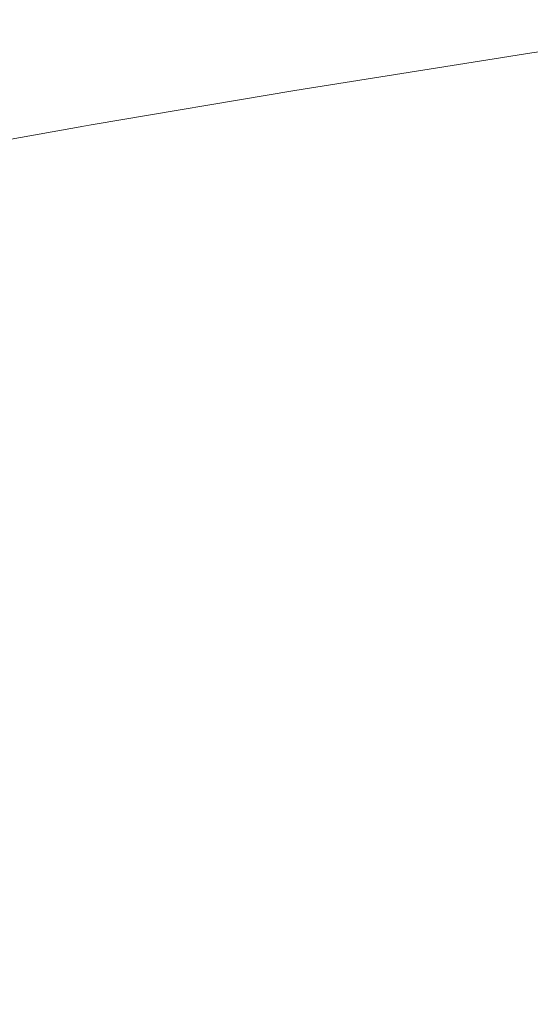
# Model space of a CAD drawing. Units: millimetres. Extents: x 4989 to 17288, y -7036 to 5164.
# Drawn here: x 7307 to 7317, y -6773 to -6752 of the extents above; entities that cross this region are included whole.
import ezdxf

# ---------------------------------------------------------------- set-up
doc = ezdxf.new("R2010")
doc.units = ezdxf.units.MM
doc.header["$MEASUREMENT"] = 0
doc.linetypes.add('Wipeout_Contour', pattern=[1000, 0, -1000])
doc.layers.add('0_Pen_No__1', color=7, linetype='Continuous', lineweight=20)

msp = doc.modelspace()

# ---------------------------------------------------------------- wipeouts: each hides what was drawn before it
at = {"color": 254, "linetype": 'Wipeout_Contour', "lineweight": 0, "ltscale": 39801.275958}
msp.add_wipeout([(7304.512, -6755.132), (7304.046, -6755.23), (7307.982, -6754.526), (7308.422, -6754.429)], dxfattribs=at)
at = {"color": 254, "linetype": 'Wipeout_Contour', "lineweight": 0, "ltscale": 39845.640473}
msp.add_wipeout([(7302.372, -6773.014), (7302.796, -6773.365), (7306.981, -6772.662), (7306.577, -6772.311)], dxfattribs=at)

# ---------------------------------------------------------------- next in the draw order: wipeouts: each hides what was drawn before it
at = {"color": 254, "linetype": 'Wipeout_Contour', "lineweight": 0, "ltscale": 39800.275635}
msp.add_wipeout([(7304.046, -6755.23), (7303.588, -6755.366), (7307.551, -6754.662), (7307.982, -6754.526)], dxfattribs=at)

# ---------------------------------------------------------------- next in the draw order: wipeouts: each hides what was drawn before it
at = {"color": 254, "linetype": 'Wipeout_Contour', "lineweight": 0, "ltscale": 39811.292059}
msp.add_wipeout([(7308.422, -6754.429), (7307.982, -6754.526), (7312.192, -6753.823), (7312.604, -6753.726)], dxfattribs=at)
at = {"color": 254, "linetype": 'Wipeout_Contour', "lineweight": 0, "ltscale": 39799.406997}
msp.add_wipeout([(7303.588, -6755.366), (7303.141, -6755.54), (7307.131, -6754.836), (7307.551, -6754.662)], dxfattribs=at)

# ---------------------------------------------------------------- next in the draw order: wipeouts: each hides what was drawn before it
at = {"color": 254, "linetype": 'Wipeout_Contour', "lineweight": 0, "ltscale": 39810.371956}
msp.add_wipeout([(7307.982, -6754.526), (7307.551, -6754.662), (7311.79, -6753.959), (7312.192, -6753.823)], dxfattribs=at)
at = {"color": 254, "linetype": 'Wipeout_Contour', "lineweight": 0, "ltscale": 39798.673481}
msp.add_wipeout([(7302.706, -6755.751), (7306.722, -6755.048), (7307.131, -6754.836), (7303.141, -6755.54)], dxfattribs=at)

# ---------------------------------------------------------------- next in the draw order: wipeouts: each hides what was drawn before it
at = {"color": 254, "linetype": 'Wipeout_Contour', "lineweight": 0, "ltscale": 39822.088639}
msp.add_wipeout([(7312.604, -6753.726), (7312.192, -6753.823), (7316.659, -6753.12), (7317.04, -6753.022)], dxfattribs=at)
at = {"color": 254, "linetype": 'Wipeout_Contour', "lineweight": 0, "ltscale": 39809.583016}
msp.add_wipeout([(7307.551, -6754.662), (7307.131, -6754.836), (7311.397, -6754.133), (7311.79, -6753.959)], dxfattribs=at)

# ---------------------------------------------------------------- next in the draw order: wipeouts: each hides what was drawn before it
at = {"color": 254, "linetype": 'Wipeout_Contour', "lineweight": 0, "ltscale": 39821.253664}
msp.add_wipeout([(7311.79, -6753.959), (7316.286, -6753.256), (7316.659, -6753.12), (7312.192, -6753.823)], dxfattribs=at)
at = {"color": 254, "linetype": 'Wipeout_Contour', "lineweight": 0, "ltscale": 39808.928361}
msp.add_wipeout([(7307.131, -6754.836), (7306.722, -6755.048), (7311.016, -6754.344), (7311.397, -6754.133)], dxfattribs=at)

# ---------------------------------------------------------------- next in the draw order: wipeouts: each hides what was drawn before it
at = {"color": 254, "linetype": 'Wipeout_Contour', "lineweight": 0, "ltscale": 39833.61627}
msp.add_wipeout([(7317.04, -6753.022), (7316.659, -6753.12), (7321.365, -6752.416), (7321.715, -6752.319)], dxfattribs=at)
at = {"color": 254, "linetype": 'Wipeout_Contour', "lineweight": 0, "ltscale": 39820.54922}
msp.add_wipeout([(7311.79, -6753.959), (7311.397, -6754.133), (7315.923, -6753.43), (7316.286, -6753.256)], dxfattribs=at)
at = {"color": 254, "linetype": 'Wipeout_Contour', "lineweight": 0, "ltscale": 39808.410585}
msp.add_wipeout([(7306.722, -6755.048), (7306.326, -6755.295), (7310.648, -6754.592), (7311.016, -6754.344)], dxfattribs=at)

# ---------------------------------------------------------------- next in the draw order: wipeouts: each hides what was drawn before it
at = {"color": 254, "linetype": 'Wipeout_Contour', "lineweight": 0, "ltscale": 39832.871004}
msp.add_wipeout([(7316.659, -6753.12), (7316.286, -6753.256), (7321.023, -6752.552), (7321.365, -6752.416)], dxfattribs=at)
at = {"color": 254, "linetype": 'Wipeout_Contour', "lineweight": 0, "ltscale": 39819.978095}
msp.add_wipeout([(7311.397, -6754.133), (7311.016, -6754.344), (7315.571, -6753.641), (7315.923, -6753.43)], dxfattribs=at)
at = {"color": 254, "linetype": 'Wipeout_Contour', "lineweight": 0, "ltscale": 39808.03174}
msp.add_wipeout([(7306.326, -6755.295), (7305.946, -6755.579), (7310.294, -6754.875), (7310.648, -6754.592)], dxfattribs=at)

# ---------------------------------------------------------------- next in the draw order: wipeouts: each hides what was drawn before it
at = {"color": 254, "linetype": 'Wipeout_Contour', "lineweight": 0, "ltscale": 39832.255529}
msp.add_wipeout([(7316.286, -6753.256), (7315.923, -6753.43), (7320.691, -6752.726), (7321.023, -6752.552)], dxfattribs=at)
at = {"color": 254, "linetype": 'Wipeout_Contour', "lineweight": 0, "ltscale": 39819.542554}
msp.add_wipeout([(7310.648, -6754.592), (7315.232, -6753.889), (7315.571, -6753.641), (7311.016, -6754.344)], dxfattribs=at)
at = {"color": 254, "linetype": 'Wipeout_Contour', "lineweight": 0, "ltscale": 39807.793331}
msp.add_wipeout([(7305.946, -6755.579), (7305.582, -6755.896), (7309.956, -6755.193), (7310.294, -6754.875)], dxfattribs=at)

# ---------------------------------------------------------------- next in the draw order: wipeouts: each hides what was drawn before it
at = {"color": 254, "linetype": 'Wipeout_Contour', "lineweight": 0, "ltscale": 39831.772282}
msp.add_wipeout([(7315.923, -6753.43), (7315.571, -6753.641), (7320.37, -6752.938), (7320.691, -6752.726)], dxfattribs=at)
at = {"color": 254, "linetype": 'Wipeout_Contour', "lineweight": 0, "ltscale": 39819.244323}
msp.add_wipeout([(7310.294, -6754.875), (7314.906, -6754.172), (7315.232, -6753.889), (7310.648, -6754.592)], dxfattribs=at)
at = {"color": 254, "linetype": 'Wipeout_Contour', "lineweight": 0, "ltscale": 39807.696306}
msp.add_wipeout([(7305.582, -6755.896), (7305.237, -6756.247), (7309.636, -6755.543), (7309.956, -6755.193)], dxfattribs=at)

# ---------------------------------------------------------------- next in the draw order: linework, layer by layer
at = {"layer": '0_Pen_No__1', "color": 7, "linetype": 'Continuous', "lineweight": 20}
msp.add_line((7304.512, -6755.132), (7308.422, -6754.429), dxfattribs=at)

# ---------------------------------------------------------------- next in the draw order: wipeouts: each hides what was drawn before it
at = {"color": 254, "linetype": 'Wipeout_Contour', "lineweight": 0, "ltscale": 39831.423181}
msp.add_wipeout([(7315.571, -6753.641), (7315.232, -6753.889), (7320.06, -6753.185), (7320.37, -6752.938)], dxfattribs=at)
at = {"color": 254, "linetype": 'Wipeout_Contour', "lineweight": 0, "ltscale": 39819.084589}
msp.add_wipeout([(7309.956, -6755.193), (7314.596, -6754.489), (7314.906, -6754.172), (7310.294, -6754.875)], dxfattribs=at)
at = {"color": 254, "linetype": 'Wipeout_Contour', "lineweight": 0, "ltscale": 39807.741055}
msp.add_wipeout([(7305.237, -6756.247), (7304.91, -6756.629), (7309.334, -6755.926), (7309.636, -6755.543)], dxfattribs=at)

# ---------------------------------------------------------------- next in the draw order: linework, layer by layer
at = {"layer": '0_Pen_No__1', "color": 7, "linetype": 'Continuous', "lineweight": 20}
for q in [(7322.071, -6752.26), (7317.04, -6753.022)]:
    msp.add_line((7317.428, -6752.963), q, dxfattribs=at)

# ---------------------------------------------------------------- next in the draw order: wipeouts: each hides what was drawn before it
at = {"color": 254, "linetype": 'Wipeout_Contour', "lineweight": 0, "ltscale": 39831.209611}
msp.add_wipeout([(7315.232, -6753.889), (7314.906, -6754.172), (7319.764, -6753.469), (7320.06, -6753.185)], dxfattribs=at)
at = {"color": 254, "linetype": 'Wipeout_Contour', "lineweight": 0, "ltscale": 39819.063989}
msp.add_wipeout([(7309.956, -6755.193), (7309.636, -6755.543), (7314.302, -6754.84), (7314.596, -6754.489)], dxfattribs=at)
at = {"color": 254, "linetype": 'Wipeout_Contour', "lineweight": 0, "ltscale": 39807.927408}
msp.add_wipeout([(7304.605, -6757.041), (7309.052, -6756.338), (7309.334, -6755.926), (7304.91, -6756.629)], dxfattribs=at)

# ---------------------------------------------------------------- next in the draw order: linework, layer by layer
at = {"layer": '0_Pen_No__1', "color": 7, "linetype": 'Continuous', "lineweight": 20}
msp.add_line((7308.422, -6754.429), (7312.604, -6753.726), dxfattribs=at)

# ---------------------------------------------------------------- next in the draw order: wipeouts: each hides what was drawn before it
at = {"color": 254, "linetype": 'Wipeout_Contour', "lineweight": 0, "ltscale": 39831.132423}
msp.add_wipeout([(7314.906, -6754.172), (7314.596, -6754.489), (7319.482, -6753.786), (7319.764, -6753.469)], dxfattribs=at)
at = {"color": 254, "linetype": 'Wipeout_Contour', "lineweight": 0, "ltscale": 39819.182613}
msp.add_wipeout([(7309.334, -6755.926), (7314.025, -6755.222), (7314.302, -6754.84), (7309.636, -6755.543)], dxfattribs=at)
at = {"color": 254, "linetype": 'Wipeout_Contour', "lineweight": 0, "ltscale": 39808.254636}
msp.add_wipeout([(7304.605, -6757.041), (7304.321, -6757.482), (7308.79, -6756.779), (7309.052, -6756.338)], dxfattribs=at)

# ---------------------------------------------------------------- next in the draw order: wipeouts: each hides what was drawn before it
at = {"color": 254, "linetype": 'Wipeout_Contour', "lineweight": 0, "ltscale": 39831.19193}
msp.add_wipeout([(7314.596, -6754.489), (7314.302, -6754.84), (7319.216, -6754.137), (7319.482, -6753.786)], dxfattribs=at)
at = {"color": 254, "linetype": 'Wipeout_Contour', "lineweight": 0, "ltscale": 39819.439998}
msp.add_wipeout([(7309.052, -6756.338), (7313.768, -6755.635), (7314.025, -6755.222), (7309.334, -6755.926)], dxfattribs=at)
at = {"color": 254, "linetype": 'Wipeout_Contour', "lineweight": 0, "ltscale": 39808.72145}
msp.add_wipeout([(7304.06, -6757.95), (7308.551, -6757.247), (7308.79, -6756.779), (7304.321, -6757.482)], dxfattribs=at)

# ---------------------------------------------------------------- next in the draw order: linework, layer by layer
at = {"layer": '0_Pen_No__1', "color": 7, "linetype": 'Continuous', "lineweight": 20}
msp.add_line((7312.604, -6753.726), (7317.04, -6753.022), dxfattribs=at)

# ---------------------------------------------------------------- next in the draw order: wipeouts: each hides what was drawn before it
at = {"color": 254, "linetype": 'Wipeout_Contour', "lineweight": 0, "ltscale": 39831.387906}
msp.add_wipeout([(7314.302, -6754.84), (7314.025, -6755.222), (7318.966, -6754.519), (7319.216, -6754.137)], dxfattribs=at)
at = {"color": 254, "linetype": 'Wipeout_Contour', "lineweight": 0, "ltscale": 39819.835135}
msp.add_wipeout([(7309.052, -6756.338), (7308.79, -6756.779), (7313.529, -6756.076), (7313.768, -6755.635)], dxfattribs=at)
at = {"color": 254, "linetype": 'Wipeout_Contour', "lineweight": 0, "ltscale": 39809.326011}
msp.add_wipeout([(7304.06, -6757.95), (7303.824, -6758.443), (7308.334, -6757.74), (7308.551, -6757.247)], dxfattribs=at)

# ---------------------------------------------------------------- next in the draw order: wipeouts: each hides what was drawn before it
at = {"color": 254, "linetype": 'Wipeout_Contour', "lineweight": 0, "ltscale": 39831.719581}
msp.add_wipeout([(7314.025, -6755.222), (7313.768, -6755.635), (7318.734, -6754.931), (7318.966, -6754.519)], dxfattribs=at)
at = {"color": 254, "linetype": 'Wipeout_Contour', "lineweight": 0, "ltscale": 39820.366468}
msp.add_wipeout([(7308.79, -6756.779), (7308.551, -6757.247), (7313.312, -6756.544), (7313.529, -6756.076)], dxfattribs=at)
at = {"color": 254, "linetype": 'Wipeout_Contour', "lineweight": 0, "ltscale": 39810.065935}
msp.add_wipeout([(7303.824, -6758.443), (7303.612, -6758.959), (7308.141, -6758.256), (7308.334, -6757.74)], dxfattribs=at)

# ---------------------------------------------------------------- next in the draw order: wipeouts: each hides what was drawn before it
at = {"color": 254, "linetype": 'Wipeout_Contour', "lineweight": 0, "ltscale": 39832.185654}
msp.add_wipeout([(7313.768, -6755.635), (7313.529, -6756.076), (7318.52, -6755.372), (7318.734, -6754.931)], dxfattribs=at)
at = {"color": 254, "linetype": 'Wipeout_Contour', "lineweight": 0, "ltscale": 39821.031904}
msp.add_wipeout([(7308.551, -6757.247), (7308.334, -6757.74), (7313.116, -6757.036), (7313.312, -6756.544)], dxfattribs=at)
at = {"color": 254, "linetype": 'Wipeout_Contour', "lineweight": 0, "ltscale": 39810.938303}
msp.add_wipeout([(7303.426, -6759.496), (7307.972, -6758.793), (7308.141, -6758.256), (7303.612, -6758.959)], dxfattribs=at)

# ---------------------------------------------------------------- next in the draw order: wipeouts: each hides what was drawn before it
at = {"color": 254, "linetype": 'Wipeout_Contour', "lineweight": 0, "ltscale": 39832.78429}
msp.add_wipeout([(7313.529, -6756.076), (7313.312, -6756.544), (7318.326, -6755.84), (7318.52, -6755.372)], dxfattribs=at)
at = {"color": 254, "linetype": 'Wipeout_Contour', "lineweight": 0, "ltscale": 39821.828819}
msp.add_wipeout([(7308.334, -6757.74), (7308.141, -6758.256), (7312.942, -6757.552), (7313.116, -6757.036)], dxfattribs=at)
at = {"color": 254, "linetype": 'Wipeout_Contour', "lineweight": 0, "ltscale": 39811.939672}
msp.add_wipeout([(7303.426, -6759.496), (7303.267, -6760.052), (7307.828, -6759.348), (7307.972, -6758.793)], dxfattribs=at)

# ---------------------------------------------------------------- next in the draw order: wipeouts: each hides what was drawn before it
at = {"color": 254, "linetype": 'Wipeout_Contour', "lineweight": 0, "ltscale": 39833.51313}
msp.add_wipeout([(7313.312, -6756.544), (7313.116, -6757.036), (7318.151, -6756.333), (7318.326, -6755.84)], dxfattribs=at)
at = {"color": 254, "linetype": 'Wipeout_Contour', "lineweight": 0, "ltscale": 39822.754069}
msp.add_wipeout([(7308.141, -6758.256), (7307.972, -6758.793), (7312.791, -6758.089), (7312.942, -6757.552)], dxfattribs=at)
at = {"color": 254, "linetype": 'Wipeout_Contour', "lineweight": 0, "ltscale": 39813.066087}
msp.add_wipeout([(7303.134, -6760.624), (7307.71, -6759.921), (7307.828, -6759.348), (7303.267, -6760.052)], dxfattribs=at)

# ---------------------------------------------------------------- next in the draw order: wipeouts: each hides what was drawn before it
at = {"color": 254, "linetype": 'Wipeout_Contour', "lineweight": 0, "ltscale": 39834.3693}
msp.add_wipeout([(7313.116, -6757.036), (7312.942, -6757.552), (7317.997, -6756.849), (7318.151, -6756.333)], dxfattribs=at)
at = {"color": 254, "linetype": 'Wipeout_Contour', "lineweight": 0, "ltscale": 39823.804003}
msp.add_wipeout([(7307.972, -6758.793), (7307.828, -6759.348), (7312.664, -6758.645), (7312.791, -6758.089)], dxfattribs=at)
at = {"color": 254, "linetype": 'Wipeout_Contour', "lineweight": 0, "ltscale": 39814.313099}
msp.add_wipeout([(7303.134, -6760.624), (7303.03, -6761.211), (7307.618, -6760.507), (7307.71, -6759.921)], dxfattribs=at)

# ---------------------------------------------------------------- next in the draw order: wipeouts: each hides what was drawn before it
at = {"color": 254, "linetype": 'Wipeout_Contour', "lineweight": 0, "ltscale": 39835.349424}
msp.add_wipeout([(7312.942, -6757.552), (7312.791, -6758.089), (7317.865, -6757.386), (7317.997, -6756.849)], dxfattribs=at)
at = {"color": 254, "linetype": 'Wipeout_Contour', "lineweight": 0, "ltscale": 39824.974475}
msp.add_wipeout([(7307.828, -6759.348), (7307.71, -6759.921), (7312.561, -6759.217), (7312.664, -6758.645)], dxfattribs=at)
at = {"color": 254, "linetype": 'Wipeout_Contour', "lineweight": 0, "ltscale": 39815.675784}
msp.add_wipeout([(7303.03, -6761.211), (7302.953, -6761.81), (7307.553, -6761.106), (7307.618, -6760.507)], dxfattribs=at)

# ---------------------------------------------------------------- next in the draw order: wipeouts: each hides what was drawn before it
at = {"color": 254, "linetype": 'Wipeout_Contour', "lineweight": 0, "ltscale": 39836.449633}
msp.add_wipeout([(7312.791, -6758.089), (7312.664, -6758.645), (7317.754, -6757.942), (7317.865, -6757.386)], dxfattribs=at)
at = {"color": 254, "linetype": 'Wipeout_Contour', "lineweight": 0, "ltscale": 39826.260864}
msp.add_wipeout([(7307.71, -6759.921), (7307.618, -6760.507), (7312.482, -6759.804), (7312.561, -6759.217)], dxfattribs=at)
at = {"color": 254, "linetype": 'Wipeout_Contour', "lineweight": 0, "ltscale": 39817.148758}
msp.add_wipeout([(7302.953, -6761.81), (7302.905, -6762.418), (7307.514, -6761.715), (7307.553, -6761.106)], dxfattribs=at)

# ---------------------------------------------------------------- next in the draw order: wipeouts: each hides what was drawn before it
at = {"color": 254, "linetype": 'Wipeout_Contour', "lineweight": 0, "ltscale": 39837.665585}
msp.add_wipeout([(7312.664, -6758.645), (7312.561, -6759.217), (7317.666, -6758.514), (7317.754, -6757.942)], dxfattribs=at)
at = {"color": 254, "linetype": 'Wipeout_Contour', "lineweight": 0, "ltscale": 39827.658089}
msp.add_wipeout([(7307.618, -6760.507), (7307.553, -6761.106), (7312.428, -6760.403), (7312.482, -6759.804)], dxfattribs=at)
at = {"color": 254, "linetype": 'Wipeout_Contour', "lineweight": 0, "ltscale": 39818.726201}
msp.add_wipeout([(7302.886, -6763.034), (7307.502, -6762.331), (7307.514, -6761.715), (7302.905, -6762.418)], dxfattribs=at)

# ---------------------------------------------------------------- next in the draw order: wipeouts: each hides what was drawn before it
at = {"color": 254, "linetype": 'Wipeout_Contour', "lineweight": 0, "ltscale": 39838.99248}
msp.add_wipeout([(7312.561, -6759.217), (7312.482, -6759.804), (7317.601, -6759.101), (7317.666, -6758.514)], dxfattribs=at)
at = {"color": 254, "linetype": 'Wipeout_Contour', "lineweight": 0, "ltscale": 39829.160632}
msp.add_wipeout([(7307.553, -6761.106), (7307.514, -6761.715), (7312.398, -6761.012), (7312.428, -6760.403)], dxfattribs=at)
at = {"color": 254, "linetype": 'Wipeout_Contour', "lineweight": 0, "ltscale": 39820.403768}
msp.add_wipeout([(7307.502, -6762.331), (7302.886, -6763.034), (7302.895, -6763.655), (7307.517, -6762.952)], dxfattribs=at)

# ---------------------------------------------------------------- next in the draw order: wipeouts: each hides what was drawn before it
at = {"color": 254, "linetype": 'Wipeout_Contour', "lineweight": 0, "ltscale": 39840.425077}
msp.add_wipeout([(7312.482, -6759.804), (7312.428, -6760.403), (7317.558, -6759.7), (7317.601, -6759.101)], dxfattribs=at)
at = {"color": 254, "linetype": 'Wipeout_Contour', "lineweight": 0, "ltscale": 39830.762558}
msp.add_wipeout([(7307.514, -6761.715), (7307.502, -6762.331), (7312.394, -6761.628), (7312.398, -6761.012)], dxfattribs=at)
at = {"color": 254, "linetype": 'Wipeout_Contour', "lineweight": 0, "ltscale": 39822.170504}
msp.add_wipeout([(7307.517, -6762.952), (7302.895, -6763.655), (7302.933, -6764.279), (7307.559, -6763.575)], dxfattribs=at)

# ---------------------------------------------------------------- next in the draw order: wipeouts: each hides what was drawn before it
at = {"color": 254, "linetype": 'Wipeout_Contour', "lineweight": 0, "ltscale": 39841.95772}
msp.add_wipeout([(7312.428, -6760.403), (7312.398, -6761.012), (7317.538, -6760.308), (7317.558, -6759.7)], dxfattribs=at)
at = {"color": 254, "linetype": 'Wipeout_Contour', "lineweight": 0, "ltscale": 39832.459301}
msp.add_wipeout([(7307.502, -6762.331), (7307.517, -6762.952), (7312.415, -6762.249), (7312.394, -6761.628)], dxfattribs=at)
at = {"color": 254, "linetype": 'Wipeout_Contour', "lineweight": 0, "ltscale": 39824.021868}
msp.add_wipeout([(7307.559, -6763.575), (7302.933, -6764.279), (7302.999, -6764.902), (7307.628, -6764.199)], dxfattribs=at)

# ---------------------------------------------------------------- next in the draw order: wipeouts: each hides what was drawn before it
at = {"color": 254, "linetype": 'Wipeout_Contour', "lineweight": 0, "ltscale": 39843.585389}
msp.add_wipeout([(7312.398, -6761.012), (7312.394, -6761.628), (7317.542, -6760.924), (7317.538, -6760.308)], dxfattribs=at)
at = {"color": 254, "linetype": 'Wipeout_Contour', "lineweight": 0, "ltscale": 39834.240077}
msp.add_wipeout([(7307.517, -6762.952), (7307.559, -6763.575), (7312.461, -6762.872), (7312.415, -6762.249)], dxfattribs=at)
at = {"color": 254, "linetype": 'Wipeout_Contour', "lineweight": 0, "ltscale": 39825.950545}
msp.add_wipeout([(7307.628, -6764.199), (7302.999, -6764.902), (7303.093, -6765.523), (7307.723, -6764.82)], dxfattribs=at)

# ---------------------------------------------------------------- next in the draw order: wipeouts: each hides what was drawn before it
at = {"color": 254, "linetype": 'Wipeout_Contour', "lineweight": 0, "ltscale": 39845.30021}
msp.add_wipeout([(7312.394, -6761.628), (7312.415, -6762.249), (7317.569, -6761.545), (7317.542, -6760.924)], dxfattribs=at)
at = {"color": 254, "linetype": 'Wipeout_Contour', "lineweight": 0, "ltscale": 39836.100169}
msp.add_wipeout([(7307.559, -6763.575), (7307.628, -6764.199), (7312.532, -6763.496), (7312.461, -6762.872)], dxfattribs=at)
at = {"color": 254, "linetype": 'Wipeout_Contour', "lineweight": 0, "ltscale": 39827.948912}
msp.add_wipeout([(7307.723, -6764.82), (7303.093, -6765.523), (7303.216, -6766.139), (7307.844, -6765.436)], dxfattribs=at)

# ---------------------------------------------------------------- next in the draw order: wipeouts: each hides what was drawn before it
at = {"color": 254, "linetype": 'Wipeout_Contour', "lineweight": 0, "ltscale": 39847.094646}
msp.add_wipeout([(7312.415, -6762.249), (7312.461, -6762.872), (7317.619, -6762.169), (7317.569, -6761.545)], dxfattribs=at)
at = {"color": 254, "linetype": 'Wipeout_Contour', "lineweight": 0, "ltscale": 39838.032227}
msp.add_wipeout([(7307.628, -6764.199), (7307.723, -6764.82), (7312.627, -6764.116), (7312.532, -6763.496)], dxfattribs=at)
at = {"color": 254, "linetype": 'Wipeout_Contour', "lineweight": 0, "ltscale": 39830.009073}
msp.add_wipeout([(7307.844, -6765.436), (7303.216, -6766.139), (7303.365, -6766.748), (7307.991, -6766.045)], dxfattribs=at)

# ---------------------------------------------------------------- next in the draw order: wipeouts: each hides what was drawn before it
at = {"color": 254, "linetype": 'Wipeout_Contour', "lineweight": 0, "ltscale": 39848.962783}
msp.add_wipeout([(7312.461, -6762.872), (7312.532, -6763.496), (7317.691, -6762.792), (7317.619, -6762.169)], dxfattribs=at)
at = {"color": 254, "linetype": 'Wipeout_Contour', "lineweight": 0, "ltscale": 39840.028615}
msp.add_wipeout([(7307.723, -6764.82), (7307.844, -6765.436), (7312.747, -6764.733), (7312.627, -6764.116)], dxfattribs=at)
at = {"color": 254, "linetype": 'Wipeout_Contour', "lineweight": 0, "ltscale": 39832.122886}
msp.add_wipeout([(7307.991, -6766.045), (7303.365, -6766.748), (7303.542, -6767.347), (7308.163, -6766.643)], dxfattribs=at)

# ---------------------------------------------------------------- next in the draw order: wipeouts: each hides what was drawn before it
at = {"color": 254, "linetype": 'Wipeout_Contour', "lineweight": 0, "ltscale": 39850.89724}
msp.add_wipeout([(7312.532, -6763.496), (7312.627, -6764.116), (7317.787, -6763.413), (7317.691, -6762.792)], dxfattribs=at)
at = {"color": 254, "linetype": 'Wipeout_Contour', "lineweight": 0, "ltscale": 39842.081447}
msp.add_wipeout([(7307.844, -6765.436), (7307.991, -6766.045), (7312.89, -6765.341), (7312.747, -6764.733)], dxfattribs=at)
at = {"color": 254, "linetype": 'Wipeout_Contour', "lineweight": 0, "ltscale": 39834.281999}
msp.add_wipeout([(7308.163, -6766.643), (7303.542, -6767.347), (7303.744, -6767.934), (7308.359, -6767.23)], dxfattribs=at)

# ---------------------------------------------------------------- next in the draw order: wipeouts: each hides what was drawn before it
at = {"color": 254, "linetype": 'Wipeout_Contour', "lineweight": 0, "ltscale": 39852.890372}
msp.add_wipeout([(7312.627, -6764.116), (7312.747, -6764.733), (7317.904, -6764.029), (7317.787, -6763.413)], dxfattribs=at)
at = {"color": 254, "linetype": 'Wipeout_Contour', "lineweight": 0, "ltscale": 39844.182609}
msp.add_wipeout([(7307.991, -6766.045), (7308.163, -6766.643), (7313.056, -6765.94), (7312.89, -6765.341)], dxfattribs=at)
at = {"color": 254, "linetype": 'Wipeout_Contour', "lineweight": 0, "ltscale": 39836.47788}
msp.add_wipeout([(7308.359, -6767.23), (7303.744, -6767.934), (7303.972, -6768.506), (7308.578, -6767.803)], dxfattribs=at)

# ---------------------------------------------------------------- next in the draw order: wipeouts: each hides what was drawn before it
at = {"color": 254, "linetype": 'Wipeout_Contour', "lineweight": 0, "ltscale": 39854.934306}
msp.add_wipeout([(7312.747, -6764.733), (7312.89, -6765.341), (7318.043, -6764.638), (7317.904, -6764.029)], dxfattribs=at)
at = {"color": 254, "linetype": 'Wipeout_Contour', "lineweight": 0, "ltscale": 39846.3238}
msp.add_wipeout([(7308.163, -6766.643), (7308.359, -6767.23), (7313.245, -6766.527), (7313.056, -6765.94)], dxfattribs=at)
at = {"color": 254, "linetype": 'Wipeout_Contour', "lineweight": 0, "ltscale": 39838.701854}
msp.add_wipeout([(7308.578, -6767.803), (7303.972, -6768.506), (7304.224, -6769.062), (7308.821, -6768.358)], dxfattribs=at)

# ---------------------------------------------------------------- next in the draw order: wipeouts: each hides what was drawn before it
at = {"color": 254, "linetype": 'Wipeout_Contour', "lineweight": 0, "ltscale": 39857.020965}
msp.add_wipeout([(7312.89, -6765.341), (7313.056, -6765.94), (7318.203, -6765.237), (7318.043, -6764.638)], dxfattribs=at)
at = {"color": 254, "linetype": 'Wipeout_Contour', "lineweight": 0, "ltscale": 39848.496559}
msp.add_wipeout([(7308.359, -6767.23), (7308.578, -6767.803), (7313.456, -6767.099), (7313.245, -6766.527)], dxfattribs=at)
at = {"color": 254, "linetype": 'Wipeout_Contour', "lineweight": 0, "ltscale": 39840.945135}
msp.add_wipeout([(7308.821, -6768.358), (7304.224, -6769.062), (7304.5, -6769.599), (7309.085, -6768.895)], dxfattribs=at)

# ---------------------------------------------------------------- next in the draw order: wipeouts: each hides what was drawn before it
at = {"color": 254, "linetype": 'Wipeout_Contour', "lineweight": 0, "ltscale": 39859.142104}
msp.add_wipeout([(7313.056, -6765.94), (7313.245, -6766.527), (7318.384, -6765.824), (7318.203, -6765.237)], dxfattribs=at)
at = {"color": 254, "linetype": 'Wipeout_Contour', "lineweight": 0, "ltscale": 39850.692303}
msp.add_wipeout([(7308.578, -6767.803), (7308.821, -6768.358), (7313.687, -6767.655), (7313.456, -6767.099)], dxfattribs=at)
at = {"color": 254, "linetype": 'Wipeout_Contour', "lineweight": 0, "ltscale": 39843.198861}
msp.add_wipeout([(7309.085, -6768.895), (7304.5, -6769.599), (7304.797, -6770.114), (7309.369, -6769.411)], dxfattribs=at)

# ---------------------------------------------------------------- next in the draw order: wipeouts: each hides what was drawn before it
at = {"color": 254, "linetype": 'Wipeout_Contour', "lineweight": 0, "ltscale": 39861.289343}
msp.add_wipeout([(7313.245, -6766.527), (7313.456, -6767.099), (7318.585, -6766.396), (7318.384, -6765.824)], dxfattribs=at)
at = {"color": 254, "linetype": 'Wipeout_Contour', "lineweight": 0, "ltscale": 39852.902356}
msp.add_wipeout([(7308.821, -6768.358), (7309.085, -6768.895), (7313.939, -6768.192), (7313.687, -6767.655)], dxfattribs=at)
at = {"color": 254, "linetype": 'Wipeout_Contour', "lineweight": 0, "ltscale": 39845.45413}
msp.add_wipeout([(7309.369, -6769.411), (7304.797, -6770.114), (7305.116, -6770.607), (7309.674, -6769.904)], dxfattribs=at)

# ---------------------------------------------------------------- next in the draw order: wipeouts: each hides what was drawn before it
at = {"color": 254, "linetype": 'Wipeout_Contour', "lineweight": 0, "ltscale": 39863.454199}
msp.add_wipeout([(7313.456, -6767.099), (7313.687, -6767.655), (7318.805, -6766.952), (7318.585, -6766.396)], dxfattribs=at)
at = {"color": 254, "linetype": 'Wipeout_Contour', "lineweight": 0, "ltscale": 39855.117989}
msp.add_wipeout([(7309.085, -6768.895), (7309.369, -6769.411), (7314.209, -6768.708), (7313.939, -6768.192)], dxfattribs=at)
at = {"color": 254, "linetype": 'Wipeout_Contour', "lineweight": 0, "ltscale": 39847.702036}
msp.add_wipeout([(7309.674, -6769.904), (7305.116, -6770.607), (7305.455, -6771.075), (7309.996, -6770.372)], dxfattribs=at)

# ---------------------------------------------------------------- next in the draw order: wipeouts: each hides what was drawn before it
at = {"color": 254, "linetype": 'Wipeout_Contour', "lineweight": 0, "ltscale": 39865.628119}
msp.add_wipeout([(7313.687, -6767.655), (7313.939, -6768.192), (7319.042, -6767.489), (7318.805, -6766.952)], dxfattribs=at)
at = {"color": 254, "linetype": 'Wipeout_Contour', "lineweight": 0, "ltscale": 39857.330449}
msp.add_wipeout([(7309.369, -6769.411), (7309.674, -6769.904), (7314.497, -6769.201), (7314.209, -6768.708)], dxfattribs=at)
at = {"color": 254, "linetype": 'Wipeout_Contour', "lineweight": 0, "ltscale": 39849.9337}
msp.add_wipeout([(7309.996, -6770.372), (7305.455, -6771.075), (7305.813, -6771.516), (7310.336, -6770.813)], dxfattribs=at)

# ---------------------------------------------------------------- next in the draw order: wipeouts: each hides what was drawn before it
at = {"color": 254, "linetype": 'Wipeout_Contour', "lineweight": 0, "ltscale": 39867.802515}
msp.add_wipeout([(7313.939, -6768.192), (7314.209, -6768.708), (7319.298, -6768.004), (7319.042, -6767.489)], dxfattribs=at)
at = {"color": 254, "linetype": 'Wipeout_Contour', "lineweight": 0, "ltscale": 39859.530999}
msp.add_wipeout([(7309.674, -6769.904), (7309.996, -6770.372), (7314.803, -6769.669), (7314.497, -6769.201)], dxfattribs=at)
at = {"color": 254, "linetype": 'Wipeout_Contour', "lineweight": 0, "ltscale": 39852.140313}
msp.add_wipeout([(7310.336, -6770.813), (7305.813, -6771.516), (7306.187, -6771.929), (7310.691, -6771.225)], dxfattribs=at)

# ---------------------------------------------------------------- next in the draw order: wipeouts: each hides what was drawn before it
at = {"color": 254, "linetype": 'Wipeout_Contour', "lineweight": 0, "ltscale": 39869.968799}
msp.add_wipeout([(7314.209, -6768.708), (7314.497, -6769.201), (7319.569, -6768.497), (7319.298, -6768.004)], dxfattribs=at)
at = {"color": 254, "linetype": 'Wipeout_Contour', "lineweight": 0, "ltscale": 39861.710948}
msp.add_wipeout([(7309.996, -6770.372), (7310.336, -6770.813), (7315.123, -6770.11), (7314.803, -6769.669)], dxfattribs=at)
at = {"color": 254, "linetype": 'Wipeout_Contour', "lineweight": 0, "ltscale": 39854.313161}
msp.add_wipeout([(7310.691, -6771.225), (7306.187, -6771.929), (7306.577, -6772.311), (7311.061, -6771.608)], dxfattribs=at)

# ---------------------------------------------------------------- next in the draw order: wipeouts: each hides what was drawn before it
at = {"color": 254, "linetype": 'Wipeout_Contour', "lineweight": 0, "ltscale": 39872.118415}
msp.add_wipeout([(7314.497, -6769.201), (7314.803, -6769.669), (7319.855, -6768.965), (7319.569, -6768.497)], dxfattribs=at)
at = {"color": 254, "linetype": 'Wipeout_Contour', "lineweight": 0, "ltscale": 39863.861689}
msp.add_wipeout([(7310.336, -6770.813), (7310.691, -6771.225), (7315.458, -6770.522), (7315.123, -6770.11)], dxfattribs=at)
at = {"color": 254, "linetype": 'Wipeout_Contour', "lineweight": 0, "ltscale": 39856.443668}
msp.add_wipeout([(7311.061, -6771.608), (7306.577, -6772.311), (7306.981, -6772.662), (7311.444, -6771.958)], dxfattribs=at)

# ---------------------------------------------------------------- next in the draw order: wipeouts: each hides what was drawn before it
at = {"color": 254, "linetype": 'Wipeout_Contour', "lineweight": 0, "ltscale": 39874.242873}
msp.add_wipeout([(7314.803, -6769.669), (7315.123, -6770.11), (7320.156, -6769.406), (7319.855, -6768.965)], dxfattribs=at)
at = {"color": 254, "linetype": 'Wipeout_Contour', "lineweight": 0, "ltscale": 39865.97473}
msp.add_wipeout([(7310.691, -6771.225), (7311.061, -6771.608), (7315.806, -6770.904), (7315.458, -6770.522)], dxfattribs=at)
at = {"color": 254, "linetype": 'Wipeout_Contour', "lineweight": 0, "ltscale": 39858.523425}
msp.add_wipeout([(7306.981, -6772.662), (7307.398, -6772.979), (7311.838, -6772.276), (7311.444, -6771.958)], dxfattribs=at)

# ---------------------------------------------------------------- next in the draw order: wipeouts: each hides what was drawn before it
at = {"color": 254, "linetype": 'Wipeout_Contour', "lineweight": 0, "ltscale": 39876.333784}
msp.add_wipeout([(7315.123, -6770.11), (7315.458, -6770.522), (7320.469, -6769.819), (7320.156, -6769.406)], dxfattribs=at)
at = {"color": 254, "linetype": 'Wipeout_Contour', "lineweight": 0, "ltscale": 39868.041729}
msp.add_wipeout([(7311.061, -6771.608), (7311.444, -6771.958), (7316.166, -6771.255), (7315.806, -6770.904)], dxfattribs=at)
at = {"color": 254, "linetype": 'Wipeout_Contour', "lineweight": 0, "ltscale": 39860.544226}
msp.add_wipeout([(7311.838, -6772.276), (7307.398, -6772.979), (7307.825, -6773.262), (7312.242, -6772.559)], dxfattribs=at)

# ---------------------------------------------------------------- next in the draw order: wipeouts: each hides what was drawn before it
at = {"color": 254, "linetype": 'Wipeout_Contour', "lineweight": 0, "ltscale": 39878.382892}
msp.add_wipeout([(7315.458, -6770.522), (7315.806, -6770.904), (7320.794, -6770.201), (7320.469, -6769.819)], dxfattribs=at)
at = {"color": 254, "linetype": 'Wipeout_Contour', "lineweight": 0, "ltscale": 39870.054528}
msp.add_wipeout([(7311.444, -6771.958), (7311.838, -6772.276), (7316.536, -6771.572), (7316.166, -6771.255)], dxfattribs=at)
at = {"color": 254, "linetype": 'Wipeout_Contour', "lineweight": 0, "ltscale": 39862.498096}
msp.add_wipeout([(7307.825, -6773.262), (7308.262, -6773.51), (7312.654, -6772.807), (7312.242, -6772.559)], dxfattribs=at)

# ---------------------------------------------------------------- next in the draw order: wipeouts: each hides what was drawn before it
at = {"color": 254, "linetype": 'Wipeout_Contour', "lineweight": 0, "ltscale": 39880.382107}
msp.add_wipeout([(7315.806, -6770.904), (7316.166, -6771.255), (7321.129, -6770.552), (7320.794, -6770.201)], dxfattribs=at)
at = {"color": 254, "linetype": 'Wipeout_Contour', "lineweight": 0, "ltscale": 39872.005184}
msp.add_wipeout([(7316.536, -6771.572), (7311.838, -6772.276), (7312.242, -6772.559), (7316.915, -6771.855)], dxfattribs=at)

# ---------------------------------------------------------------- next in the draw order: wipeouts: each hides what was drawn before it
at = {"color": 254, "linetype": 'Wipeout_Contour', "lineweight": 0, "ltscale": 39882.323539}
msp.add_wipeout([(7316.166, -6771.255), (7316.536, -6771.572), (7321.473, -6770.869), (7321.129, -6770.552)], dxfattribs=at)
at = {"color": 254, "linetype": 'Wipeout_Contour', "lineweight": 0, "ltscale": 39873.885999}
msp.add_wipeout([(7316.915, -6771.855), (7312.242, -6772.559), (7312.654, -6772.807), (7317.3, -6772.103)], dxfattribs=at)

# ---------------------------------------------------------------- next in the draw order: wipeouts: each hides what was drawn before it
at = {"color": 254, "linetype": 'Wipeout_Contour', "lineweight": 0, "ltscale": 39884.199525}
msp.add_wipeout([(7316.536, -6771.572), (7316.915, -6771.855), (7321.825, -6771.152), (7321.473, -6770.869)], dxfattribs=at)
at = {"color": 254, "linetype": 'Wipeout_Contour', "lineweight": 0, "ltscale": 39875.689554}
msp.add_wipeout([(7317.3, -6772.103), (7312.654, -6772.807), (7313.073, -6773.018), (7317.692, -6772.314)], dxfattribs=at)

# ---------------------------------------------------------------- next in the draw order: wipeouts: each hides what was drawn before it
at = {"color": 254, "linetype": 'Wipeout_Contour', "lineweight": 0, "ltscale": 39886.002661}
msp.add_wipeout([(7316.915, -6771.855), (7317.3, -6772.103), (7322.183, -6771.4), (7321.825, -6771.152)], dxfattribs=at)
at = {"color": 254, "linetype": 'Wipeout_Contour', "lineweight": 0, "ltscale": 39877.408734}
msp.add_wipeout([(7317.692, -6772.314), (7313.073, -6773.018), (7313.496, -6773.192), (7318.088, -6772.488)], dxfattribs=at)

# ---------------------------------------------------------------- next in the draw order: wipeouts: each hides what was drawn before it
at = {"color": 254, "linetype": 'Wipeout_Contour', "lineweight": 0, "ltscale": 39887.725833}
msp.add_wipeout([(7317.3, -6772.103), (7317.692, -6772.314), (7322.546, -6771.611), (7322.183, -6771.4)], dxfattribs=at)
at = {"color": 254, "linetype": 'Wipeout_Contour', "lineweight": 0, "ltscale": 39879.036759}
msp.add_wipeout([(7318.088, -6772.488), (7313.496, -6773.192), (7313.923, -6773.328), (7318.486, -6772.625)], dxfattribs=at)

# ---------------------------------------------------------------- next in the draw order: wipeouts: each hides what was drawn before it
at = {"color": 254, "linetype": 'Wipeout_Contour', "lineweight": 0, "ltscale": 39880.567211}
msp.add_wipeout([(7318.486, -6772.625), (7313.923, -6773.328), (7314.352, -6773.425), (7318.886, -6772.722)], dxfattribs=at)

doc.saveas('drawing.dxf')
